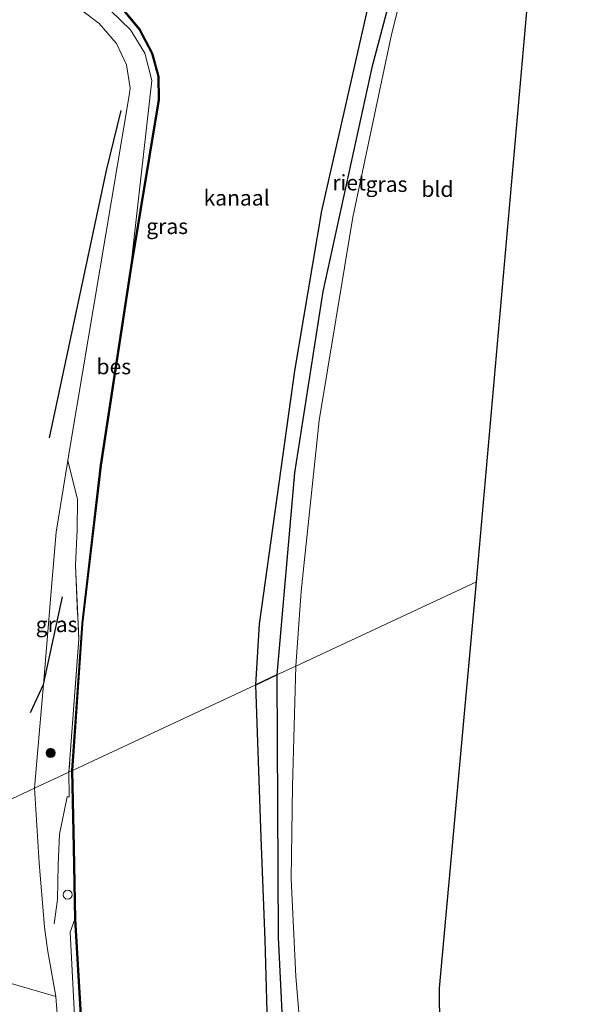
# Model space of a CAD drawing. Units: metres. Extents: x 180000 to 183175, y 518750 to 525000.
# Drawn here: x 182905 to 182995, y 519162 to 519321 of the extents above; entities that cross this region are included whole.
import ezdxf
from ezdxf.enums import TextEntityAlignment as Align

# ---------------------------------------------------------------- set-up
doc = ezdxf.new("R2010")
doc.units = ezdxf.units.M
doc.linetypes.add('IE-TERREINAFSCHEIDING', pattern=[10, 8, -2])
doc.layers.get('0').update_dxf_attribs({"lineweight": 25})
for name, color, linetype, lineweight in [('B-ME-GR-BOMENRIJ-L-B1', 10, 'Continuous', 25), ('B-ME-GR-BOOM-GV-B6', 93, 'Continuous', 18), ('B-ME-GR-BOOM-S-B1', 93, 'Continuous', 18), ('B-ME-GW-KRUINLIJN-L-B1', 93, 'Continuous', 18), ('B-ME-GW-TEENLIJN-L-B1', 93, 'Continuous', 18), ('B-ME-IE-GRASLAND-GV-B6', 93, 'Continuous', 18), ('B-ME-IE-GRONDWERKLIJN-GROND_INGERICHT-GV-B6', 253, 'Continuous', 18), ('B-ME-IE-HULPGEOMETRIE-L-B1', 53, 'Continuous', 18), ('B-ME-IE-INRICHTINGSELEMENT-S-B1', 253, 'Continuous', 18), ('B-ME-IE-RIET-GV-B6', 10, 'Continuous', 25), ('B-ME-IE-TERREINAFSCHEIDING-RASTERHEKWERK-L-B1', 8, 'IE-TERREINAFSCHEIDING', 18), ('B-ME-KG-KADASTRAAL-OPNAMEDTMGRENS-L-B1', 10, 'Continuous', 25), ('B-ME-OB-BESCHOEIING-GV-B6', 10, 'Continuous', 25), ('B-ME-OB-WATERLIJN-L-B1', 133, 'OB-WATERLIJN', 18), ('B-ME-OG-WATER-GV-B6', 153, 'Continuous', 18)]:
    doc.layers.add(name, color=color, linetype=linetype, lineweight=lineweight)
doc.styles.add('NLCS-ISO', font='NLCS-ISO.TTF')
doc.linetypes.add('OB-WATERLIJN', pattern='A,10,[32,NLCS.SHX,S=2,R=0,X=0,Y=0],-12', length=22)

# ---------------------------------------------------------------- blocks, each defined once
blk = doc.blocks.new('dtb')
blk.add_circle((0, 0), 0.75)
blk = doc.blocks.new('boom')
blk.add_hatch(color=256).paths.add_polyline_path([(-0.75, 0, 1), (0.75, 0, 1)])
blk.add_circle((0, 0), 0.75)

msp = doc.modelspace()

# ---------------------------------------------------------------- linework, layer by layer
at = {"layer": 'B-ME-GR-BOMENRIJ-L-B1'}
for points in [[(182909.859, 519253.48, -2.715), (182919.072, 519296.658, -3.065), (182921.414, 519306.368, -3.147)], [(182906.78, 519209.043, -2.871), (182908.845, 519213.604, -3.084), (182911.958, 519227.773, -3.953)]]:
    msp.add_polyline3d(points, dxfattribs=at)
at = {"layer": 'B-ME-GR-BOOM-GV-B6'}
msp.add_polyline3d([(182883.5, 519159.454, -2.653), (182883.512, 519176.075, -2.639), (182883.552, 519181.577, -2.64), (182896.583, 519170.075, -2.667), (182903.65, 519165.222, -2.819), (182910.883, 519163.121, -3.305), (182913.475, 519130.237, -3.206)], dxfattribs=at)
at = {"layer": 'B-ME-GW-KRUINLIJN-L-B1'}
for points in [[(182982.126, 519373.719, -2.418), (182976.223, 519357.145, -2.48), (182970.564, 519338.856, -2.514), (182968.046, 519329.961, -2.504), (182965.206, 519318.671, -2.568), (182958.951, 519289.133, -2.505), (182953.506, 519256.274, -2.463), (182950.579, 519228.697, -2.399), (182949.709, 519216.546, -2.454)], [(182907.407, 519196.822, -3.031), (182907.853, 519201.841, -3.074), (182908.845, 519213.604, -3.084), (182910.226, 519229.977, -3.098), (182910.923, 519238.199, -3.041), (182912.786, 519249.768, -3.015), (182913.271, 519252.777, -3.008), (182922.749, 519308.784, -3.299), (182922.902, 519309.978, -3.302), (182922.279, 519313.778, -3.271), (182920.693, 519317.22, -3.215), (182917.87, 519320.433, -3.16), (182914.825, 519322.768, -3.13)], [(183082.691, 518841.466, -2.379), (183074.22, 518855.396, -2.466), (183057.334, 518881.825, -2.389), (183041.524, 518906.955, -2.345), (183025.224, 518933.224, -2.265), (183011.166, 518957.115, -2.326), (183001.975, 518972.943, -2.398), (182993.896, 518988.65, -2.339), (182985.79, 519006.847, -2.303), (182978.187, 519026.494, -2.259), (182968.992, 519054.513, -2.193), (182961.927, 519079.847, -2.147), (182957.375, 519100.591, -2.099), (182954.106, 519123.126, -2.022), (182953.349, 519130.642, -2.138), (182951.61, 519143.838, -2.398), (182949.719, 519166.381, -2.455), (182948.966, 519182.186, -2.514), (182949.181, 519197.149, -2.535), (182949.709, 519216.546, -2.454)], [(183049.862, 518826.159, -2.765), (183043.561, 518836.05, -2.726), (183027.02, 518861.98, -2.61), (183005.249, 518896.563, -2.601), (182986.092, 518926.118, -2.648), (182970.387, 518950.071, -2.721), (182960.53, 518968.487, -2.711), (182954.228, 518981.823, -2.772), (182945.371, 519003.735, -3.089), (182941.333, 519015.646, -3.155), (182936.137, 519030.977, -3.24), (182930.822, 519047.504, -3.344), (182925.268, 519066.5888, -3.1999), (182924.731, 519068.434, -3.186), (182917.527, 519100.077, -3.237), (182913.475, 519130.237, -3.206), (182910.883, 519163.121, -3.305), (182909.497, 519170.738, -3.171), (182909.039, 519174.372, -3.109), (182908.151, 519184.777, -3.079), (182907.407, 519196.822, -3.031)]]:
    msp.add_polyline3d(points, dxfattribs=at)
at = {"layer": 'B-ME-GW-TEENLIJN-L-B1'}
for points in [[(182923.028, 519281.111, -4.26), (182926.42, 519311.221, -4.417), (182925.264, 519315.628, -4.307), (182922.943, 519319.432, -4.213), (182919.712, 519322.557, -4.049), (182916.161, 519325.53, -4.032), (182914.46, 519327.007, -4.071), (182913.201, 519328, -4.1), (182913.042, 519329.408, -4.093), (182913.664, 519332.593, -4.049), (182914.362, 519333.931, -4.011), (182916.601, 519334.716, -3.95), (182920.487, 519335.132, -3.937), (182925.485, 519336.372, -3.959), (182928.634, 519337.594, -3.998), (182931.602, 519340.033, -4.022), (182934.134, 519343.039, -4.075), (182936.414, 519347.191, -4.083), (182939.998, 519356.83, -4.109), (182947.231, 519375.751, -4.165)], [(182980.48, 519373.814, -3.56), (182977.76, 519366.904, -3.476), (182968.643, 519338.382, -3.488), (182962.032, 519313.319, -3.486), (182954.061, 519277.094, -3.831), (182949.499, 519247.811, -4.116), (182946.649, 519215.118, -4.22)], [(182946.649, 519215.118, -4.22), (182946.855, 519172.751, -3.957), (182948.014, 519148.485, -3.963), (182952.358, 519119.266, -3.831), (182956.552, 519092.448, -3.921), (182963.265, 519064.767, -4.05), (182972.001, 519035.818, -4.14), (182982.256, 519009.598, -4.083), (182994.233, 518982.547, -3.993), (183008.574, 518956.61, -3.908), (183024.585, 518930.121, -3.898), (183044.087, 518897.786, -4.024), (183065.029, 518864.342, -4.069), (183080.66, 518840.519, -3.895)], [(182993.671, 518920.969, -4.26), (182976.447, 518946.857, -4.129), (182965.264, 518967.029, -4.17), (182956.484, 518986.23, -4.247), (182946.241, 519010.774, -4.197), (182937.053, 519039.216, -4.271), (182927.021, 519073.295, -4.261), (182919.298, 519109.348, -4.26), (182916.312, 519134.062, -4.31), (182914.005, 519157.955, -4.362), (182913.209, 519173.522, -4.358), (182913.965, 519175.632, -4.26)]]:
    msp.add_polyline3d(points, dxfattribs=at)
at = {"layer": 'B-ME-IE-GRASLAND-GV-B6'}
for points in [[(182949.709, 519216.546, -2.454), (182946.649, 519215.118, -4.22), (182949.499, 519247.811, -4.116), (182954.061, 519277.094, -3.831), (182962.032, 519313.319, -3.486), (182968.643, 519338.382, -3.488), (182977.76, 519366.904, -3.476), (182980.48, 519373.814, -3.56), (182982.126, 519373.719, -2.418), (182976.223, 519357.145, -2.48), (182970.564, 519338.856, -2.514), (182968.046, 519329.961, -2.504), (182965.206, 519318.671, -2.568), (182958.951, 519289.133, -2.505), (182953.506, 519256.274, -2.463), (182950.579, 519228.697, -2.399), (182949.709, 519216.546, -2.454)], [(182920.878, 519323.673, -4.26), (182924.37, 519319.462, -4.26), (182926.391, 519315.597, -4.26), (182927.43, 519311.873, -4.26), (182927.501, 519308.108, -4.26), (182923.028, 519281.111, -4.26), (182926.42, 519311.221, -4.417), (182925.264, 519315.628, -4.307), (182922.943, 519319.432, -4.213), (182919.712, 519322.557, -4.049)], [(182914.825, 519322.768, -3.13), (182917.87, 519320.433, -3.16), (182920.693, 519317.22, -3.215), (182922.279, 519313.778, -3.271), (182922.902, 519309.978, -3.302), (182922.749, 519308.784, -3.299), (182913.271, 519252.777, -3.008), (182912.786, 519249.768, -3.015), (182910.923, 519238.199, -3.041), (182910.226, 519229.977, -3.098), (182908.845, 519213.604, -3.084), (182907.853, 519201.841, -3.074), (182907.407, 519196.822, -3.031)], [(182913.471, 519199.703, -4.26), (182912.996, 519199.429, -4.339), (182914.577, 519220.938, -4.281), (182914.035, 519232.887, -4.002), (182914.319, 519238.597, -3.657), (182914.386, 519243.51, -3.493), (182912.786, 519249.768, -3.015), (182913.271, 519252.777, -3.008), (182922.749, 519308.784, -3.299), (182922.902, 519309.978, -3.302), (182922.279, 519313.778, -3.271), (182920.693, 519317.22, -3.215), (182917.87, 519320.433, -3.16), (182914.825, 519322.768, -3.13)], [(182919.712, 519322.557, -4.049), (182922.943, 519319.432, -4.213), (182925.264, 519315.628, -4.307), (182926.42, 519311.221, -4.417), (182923.028, 519281.111, -4.26), (182918.112, 519249.016, -4.26), (182915.103, 519223.439, -4.26), (182913.471, 519199.703, -4.26)], [(182912.996, 519199.429, -4.339), (182907.407, 519196.822, -3.031), (182907.853, 519201.841, -3.074), (182908.845, 519213.604, -3.084), (182910.226, 519229.977, -3.098), (182910.923, 519238.199, -3.041), (182912.786, 519249.768, -3.015), (182914.386, 519243.51, -3.493), (182914.319, 519238.597, -3.657), (182914.035, 519232.887, -4.002), (182914.577, 519220.938, -4.281), (182912.996, 519199.429, -4.339)], [(182963.265, 519064.767, -4.05), (182956.552, 519092.448, -3.921), (182952.358, 519119.266, -3.831), (182948.014, 519148.485, -3.963), (182946.855, 519172.751, -3.957), (182946.649, 519215.118, -4.22), (182949.709, 519216.546, -2.454), (182949.181, 519197.149, -2.535), (182948.966, 519182.186, -2.514), (182949.719, 519166.381, -2.455), (182951.61, 519143.838, -2.398), (182953.349, 519130.642, -2.138), (182954.106, 519123.126, -2.022), (182957.375, 519100.591, -2.099), (182961.927, 519079.847, -2.147), (182968.992, 519054.513, -2.193)], [(182907.407, 519196.822, -3.031), (182912.996, 519199.429, -4.339), (182913.471, 519199.703, -4.26), (182913.728, 519187.229, -4.26), (182913.965, 519175.632, -4.26), (182913.209, 519173.522, -4.358), (182914.005, 519157.955, -4.362), (182916.312, 519134.062, -4.31), (182919.298, 519109.348, -4.26), (182927.021, 519073.295, -4.261), (182937.053, 519039.216, -4.271)], [(182907.407, 519196.822, -3.031), (182908.151, 519184.777, -3.079), (182909.039, 519174.372, -3.109), (182909.497, 519170.738, -3.171), (182910.883, 519163.121, -3.305), (182903.65, 519165.222, -2.819), (182896.583, 519170.075, -2.667), (182883.552, 519181.577, -2.64), (182883.566, 519183.636, -2.641), (182891.929, 519176.783, -2.654), (182897.118, 519174.298, -2.7), (182900.678, 519174.065, -2.704), (182902.552, 519174.617, -2.726), (182903.248, 519175.745, -2.698), (182898.072, 519192.469, -2.646), (182907.407, 519196.822, -3.031)], [(182907.407, 519196.822, -3.031), (182898.072, 519192.469, -2.646)], [(182924.731, 519068.434, -3.186), (182917.527, 519100.077, -3.237), (182913.475, 519130.237, -3.206), (182910.883, 519163.121, -3.305), (182909.497, 519170.738, -3.171), (182909.039, 519174.372, -3.109), (182908.151, 519184.777, -3.079), (182907.407, 519196.822, -3.031)], [(182937.053, 519039.216, -4.271), (182927.021, 519073.295, -4.261), (182919.298, 519109.348, -4.26), (182916.312, 519134.062, -4.31), (182914.005, 519157.955, -4.362), (182913.209, 519173.522, -4.358), (182913.965, 519175.632, -4.26)], [(182913.965, 519175.632, -4.26), (182914.986, 519158.252, -4.26), (182917.086, 519135.151, -4.26), (182919.173, 519118.73, -4.26), (182921.822, 519104.345, -4.26), (182926.96, 519079.071, -4.26), (182932.816, 519057.979, -4.26)]]:
    msp.add_polyline3d(points, dxfattribs=at)
at = {"layer": 'B-ME-IE-GRONDWERKLIJN-GROND_INGERICHT-GV-B6'}
for points in [[(182949.709, 519216.546, -2.454), (182950.579, 519228.697, -2.399), (182953.506, 519256.274, -2.463), (182958.951, 519289.133, -2.505), (182965.206, 519318.671, -2.568), (182968.046, 519329.961, -2.504), (182970.564, 519338.856, -2.514), (182976.223, 519357.145, -2.48), (182982.126, 519373.719, -2.418), (182991.561, 519373.169, -2.158), (182978.92, 519230.165, -1.85), (182949.709, 519216.546, -2.454)], [(182968.992, 519054.513, -2.193), (182961.927, 519079.847, -2.147), (182957.375, 519100.591, -2.099), (182954.106, 519123.126, -2.022), (182953.349, 519130.642, -2.138), (182951.61, 519143.838, -2.398), (182949.719, 519166.381, -2.455), (182948.966, 519182.186, -2.514), (182949.181, 519197.149, -2.535), (182949.709, 519216.546, -2.454), (182978.92, 519230.165, -1.85), (182972.937, 519164.477, -1.956), (182973.102, 519145.167, -2.198), (182961.849, 519138.2, -2.254), (182959.739, 519136.909, -2.23), (182959.008, 519135.527, -2.191), (182958.739, 519134.335, -2.16), (182959.866, 519131.797, -2.118), (182961.337, 519131.482, -2.066), (182963.351, 519132.473, -1.959), (182973.108, 519138.86, -1.947), (182973.575, 519090.039, -2.004), (182978.676, 519049.415, -2.103)]]:
    msp.add_polyline3d(points, dxfattribs=at)
at = {"layer": 'B-ME-IE-HULPGEOMETRIE-L-B1'}
msp.add_polyline3d([(182823.785, 519157.833, -1.768), (182834.311, 519162.742, -2.392), (182835.35, 519163.226, -2.384), (182839.566, 519165.191, -2.543), (182846.437, 519168.396, -2.628), (182870.476, 519179.603, -2.852), (182871.675, 519180.162, -3.31), (182873.632, 519181.074, -2.74), (182877.993, 519183.107, -2.621), (182883.581, 519185.713, -2.641), (182898.072, 519192.469, -2.646), (182907.407, 519196.822, -3.031), (182912.996, 519199.429, -4.339), (182913.471, 519199.703, -4.26), (182913.571, 519199.696, -4.467), (182943.248, 519213.533, -4.467), (182946.649, 519215.118, -4.22), (182949.709, 519216.546, -2.454), (182978.92, 519230.165, -1.85)], dxfattribs=at)
at = {"layer": 'B-ME-IE-RIET-GV-B6'}
for points in [[(182946.649, 519215.118, -4.22), (182943.248, 519213.533, -4.467), (182943.813, 519223.338, -4.467), (182949.521, 519264.3, -4.467), (182953.889, 519290.151, -4.467), (182961.935, 519325.559, -4.467), (182969.967, 519352.118, -4.467), (182977.412, 519373.993, -4.467), (182980.48, 519373.814, -3.56), (182977.76, 519366.904, -3.476), (182968.643, 519338.382, -3.488), (182962.032, 519313.319, -3.486), (182954.061, 519277.094, -3.831), (182949.499, 519247.811, -4.116), (182946.649, 519215.118, -4.22)], [(182959.419, 519069.676, -4.467), (182958.59, 519072.657, -4.467), (182956.688, 519077.658, -4.467), (182954.783, 519082.178, -4.467), (182953.652, 519090.019, -4.467), (182953.165, 519096.004, -4.467), (182949.61, 519111.274, -4.467), (182947.131, 519123.205, -4.467), (182945.86, 519128.666, -4.467), (182945.424, 519135.693, -4.467), (182945.444, 519140.887, -4.467), (182945.377, 519149.007, -4.467), (182944.73, 519172.323, -4.467), (182944.086, 519188.834, -4.467), (182943.248, 519213.533, -4.467), (182946.649, 519215.118, -4.22), (182946.855, 519172.751, -3.957), (182948.014, 519148.485, -3.963), (182952.358, 519119.266, -3.831), (182956.552, 519092.448, -3.921), (182963.265, 519064.767, -4.05)]]:
    msp.add_polyline3d(points, dxfattribs=at)
at = {"layer": 'B-ME-IE-TERREINAFSCHEIDING-RASTERHEKWERK-L-B1'}
for points in [[(182912.786, 519249.768, -3.015), (182914.386, 519243.51, -3.493), (182914.319, 519238.597, -3.657), (182914.035, 519232.887, -4.002), (182914.577, 519220.938, -4.281), (182912.996, 519199.429, -4.339)], [(182912.9962, 519199.4114, -4.3386), (182913.038, 519195.417, -4.251), (182912.722, 519195.432, -4.228), (182911.461, 519189.367, -3.985), (182911.235, 519184.429, -3.793), (182911.11, 519178.811, -3.494), (182910.594, 519174.915, -3.46)]]:
    msp.add_polyline3d(points, dxfattribs=at)
at = {"layer": 'B-ME-KG-KADASTRAAL-OPNAMEDTMGRENS-L-B1'}
for points in [[(182978.92, 519230.165, -1.85), (182991.561, 519373.169, -2.158), (182982.126, 519373.719, -2.418), (182980.48, 519373.814, -3.56), (182977.412, 519373.993, -4.467), (182949.271, 519375.632, -4.467), (182949.178, 519375.668, -4.26), (182947.231, 519375.751, -4.165), (182944.898, 519375.887, -3.013), (182751.142, 519387.171, -2.971), (182677.049, 519518.916, -3.091)], [(183109.43, 518853.933, -2.488), (183101.816, 518866.029, -2.448), (183101.026, 518867.284, -4.371), (183100.183, 518868.622, -4.371), (183099.123, 518870.306, -2.272), (183044.624, 518956.884, -2.25), (183025.428, 518986.923, -2.135), (183005.697, 518980.376, -2.166), (182994.812, 519001.309, -2.177), (182978.676, 519049.415, -2.103), (182973.575, 519090.039, -2.004), (182973.108, 519138.86, -1.947), (182972.856, 519140.886, -4.139), (182973.121, 519142.954, -4.139), (182973.102, 519145.167, -2.198), (182972.937, 519164.477, -1.956), (182978.92, 519230.165, -1.85)]]:
    msp.add_polyline3d(points, dxfattribs=at)
at = {"layer": 'B-ME-OB-BESCHOEIING-GV-B6'}
for points in [[(182913.571, 519199.696, -4.467), (182913.471, 519199.703, -4.26), (182915.103, 519223.439, -4.26), (182918.112, 519249.016, -4.26), (182923.028, 519281.111, -4.26), (182927.501, 519308.108, -4.26), (182927.43, 519311.873, -4.26), (182926.391, 519315.597, -4.26), (182924.37, 519319.462, -4.26), (182920.878, 519323.673, -4.26), (182917.231, 519326.925, -4.26), (182917.178, 519326.973, -4.1), (182917.239, 519327.052, -4.467), (182920.95, 519323.742, -4.467), (182924.454, 519319.518, -4.467), (182926.484, 519315.634, -4.467), (182927.53, 519311.888, -4.467), (182927.602, 519308.102, -4.467), (182923.126, 519281.096, -4.467), (182918.211, 519249.002, -4.467), (182915.202, 519223.43, -4.467), (182913.571, 519199.696, -4.467)], [(182932.816, 519057.979, -4.26), (182926.96, 519079.071, -4.26), (182921.822, 519104.345, -4.26), (182919.173, 519118.73, -4.26), (182917.086, 519135.151, -4.26), (182914.986, 519158.252, -4.26), (182913.965, 519175.632, -4.26), (182913.728, 519187.229, -4.26), (182913.471, 519199.703, -4.26), (182913.571, 519199.696, -4.467), (182913.828, 519187.23, -4.467), (182914.065, 519175.636, -4.467), (182915.086, 519158.26, -4.467), (182917.185, 519135.162, -4.467), (182919.272, 519118.746, -4.467), (182921.92, 519104.363, -4.467), (182927.057, 519079.095, -4.467), (182932.912, 519058.007, -4.467)]]:
    msp.add_polyline3d(points, dxfattribs=at)
at = {"layer": 'B-ME-OB-WATERLIJN-L-B1'}
for points in [[(182913.571, 519199.696, -4.467), (182915.202, 519223.43, -4.467), (182918.211, 519249.002, -4.467), (182923.126, 519281.096, -4.467), (182927.602, 519308.102, -4.467), (182927.53, 519311.888, -4.467), (182926.484, 519315.634, -4.467), (182924.454, 519319.518, -4.467), (182920.95, 519323.742, -4.467), (182917.239, 519327.052, -4.467), (182914.851, 519328.628, -4.467), (182915.047, 519332.303, -4.467), (182920.408, 519332.856, -4.467), (182920.383, 519333.107, -4.467), (182926.36, 519334.237, -4.467), (182929.309, 519335.356, -4.467), (182930.713, 519336.159, -4.467), (182933.04, 519338.393, -4.467), (182937.39, 519344.715, -4.467), (182940.028, 519351.661, -4.467), (182949.271, 519375.632, -4.467)], [(182943.248, 519213.533, -4.467), (182943.813, 519223.338, -4.467), (182949.521, 519264.3, -4.467), (182953.889, 519290.151, -4.467), (182961.935, 519325.559, -4.467), (182969.967, 519352.118, -4.467), (182977.412, 519373.993, -4.467)], [(182959.419, 519069.676, -4.467), (182958.59, 519072.657, -4.467), (182956.688, 519077.658, -4.467), (182954.783, 519082.178, -4.467), (182953.652, 519090.019, -4.467), (182953.165, 519096.004, -4.467), (182949.61, 519111.274, -4.467), (182947.131, 519123.205, -4.467), (182945.86, 519128.666, -4.467), (182945.424, 519135.693, -4.467), (182945.444, 519140.887, -4.467), (182945.377, 519149.007, -4.467), (182944.73, 519172.323, -4.467), (182944.086, 519188.834, -4.467), (182943.248, 519213.533, -4.467)], [(183052.982, 518827.614, -4.467), (183047.662, 518836.191, -4.467), (183032.92, 518859.46, -4.467), (183019.502, 518880.732, -4.467), (183005.317, 518903.669, -4.467), (182993.755, 518921.022, -4.467), (182981.725, 518940.725, -4.467), (182977.462, 518947.615, -4.467), (182967.303, 518966.808, -4.467), (182958.681, 518984.753, -4.467), (182951.503, 519001.672, -4.467), (182942.938, 519025.446, -4.467), (182932.912, 519058.007, -4.467), (182927.057, 519079.095, -4.467), (182921.92, 519104.363, -4.467), (182919.272, 519118.746, -4.467), (182917.185, 519135.162, -4.467), (182915.086, 519158.26, -4.467), (182914.065, 519175.636, -4.467), (182913.828, 519187.23, -4.467), (182913.571, 519199.696, -4.467)]]:
    msp.add_polyline3d(points, dxfattribs=at)
at = {"layer": 'B-ME-OG-WATER-GV-B6'}
for points in [[(182961.935, 519325.559, -4.467), (182953.889, 519290.151, -4.467), (182949.521, 519264.3, -4.467), (182943.813, 519223.338, -4.467), (182943.248, 519213.533, -4.467)], [(182943.248, 519213.533, -4.467), (182913.571, 519199.696, -4.467), (182915.202, 519223.43, -4.467), (182918.211, 519249.002, -4.467), (182923.126, 519281.096, -4.467), (182927.602, 519308.102, -4.467), (182927.53, 519311.888, -4.467), (182926.484, 519315.634, -4.467), (182924.454, 519319.518, -4.467), (182920.95, 519323.742, -4.467)], [(182932.912, 519058.007, -4.467), (182927.057, 519079.095, -4.467), (182921.92, 519104.363, -4.467), (182919.272, 519118.746, -4.467), (182917.185, 519135.162, -4.467), (182915.086, 519158.26, -4.467), (182914.065, 519175.636, -4.467), (182913.828, 519187.23, -4.467), (182913.571, 519199.696, -4.467), (182943.248, 519213.533, -4.467), (182944.086, 519188.834, -4.467), (182944.73, 519172.323, -4.467), (182945.377, 519149.007, -4.467), (182945.444, 519140.887, -4.467), (182945.424, 519135.693, -4.467), (182945.86, 519128.666, -4.467), (182947.131, 519123.205, -4.467), (182949.61, 519111.274, -4.467), (182953.165, 519096.004, -4.467), (182953.652, 519090.019, -4.467), (182954.783, 519082.178, -4.467), (182956.688, 519077.658, -4.467), (182958.59, 519072.657, -4.467), (182959.419, 519069.676, -4.467)]]:
    msp.add_polyline3d(points, dxfattribs=at)

# ---------------------------------------------------------------- block references
at = {"layer": 'B-ME-GR-BOOM-S-B1', "rotation": 90}
msp.add_blockref('boom', (182910.026, 519202.512, -3.764), dxfattribs=at)
at = {"layer": 'B-ME-IE-INRICHTINGSELEMENT-S-B1', "rotation": 90}
msp.add_blockref('dtb', (182912.785, 519179.603, -4.041), dxfattribs=at)

# ---------------------------------------------------------------- texts
at = {"layer": 'B-ME-IE-GRASLAND-GV-B6', "ltscale": 0.2, "style": 'NLCS-ISO'}
for p in [(182964.3875, 519294.466), (182928.8845, 519287.658), (182910.992, 519223.295)]:
    msp.add_text('gras', height=2.5, dxfattribs=at).set_placement(p, align=Align.MIDDLE_CENTER)
at = {"layer": 'B-ME-IE-GRONDWERKLIJN-GROND_INGERICHT-GV-B6', "ltscale": 0.2, "style": 'NLCS-ISO'}
msp.add_text('bld', height=2.5, dxfattribs=at).set_placement((182972.6188, 519293.6628), align=Align.MIDDLE_CENTER)
at = {"layer": 'B-ME-IE-RIET-GV-B6', "ltscale": 0.2, "style": 'NLCS-ISO'}
msp.add_text('riet', height=2.5, dxfattribs=at).set_placement((182958.3392, 519294.7133), align=Align.MIDDLE_CENTER)
at = {"layer": 'B-ME-OB-BESCHOEIING-GV-B6', "ltscale": 0.2, "style": 'NLCS-ISO'}
msp.add_text('bes', height=2.5, dxfattribs=at).set_placement((182920.2523, 519264.9859), align=Align.MIDDLE_CENTER)
at = {"layer": 'B-ME-OG-WATER-GV-B6', "ltscale": 0.2, "style": 'NLCS-ISO'}
msp.add_text('kanaal', height=2.5, dxfattribs=at).set_placement((182940.1239, 519292.2587), align=Align.MIDDLE_CENTER)

doc.saveas('drawing.dxf')
